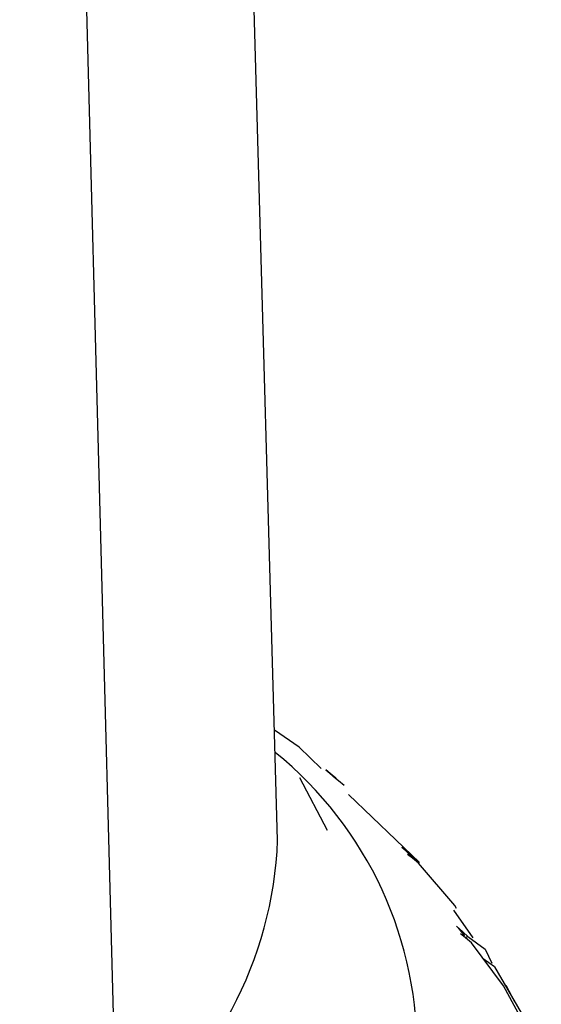
# Paper-space layout '_Dimetric' of a CAD drawing. Units: millimetres. Extents: x -172 to 172, y -26 to 139.
# Drawn here: x -126 to -123, y 55 to 61 of the extents above; entities that cross this region are included whole.
import ezdxf

# ---------------------------------------------------------------- set-up
doc = ezdxf.new("R2010")
doc.units = ezdxf.units.MM

psp = doc.layouts.new('_Dimetric')

# ---------------------------------------------------------------- linework, layer by layer
at = {"color": 7, "linetype": 'Continuous', "lineweight": 25}
for p, q in [((-124.2966, 56.0667), (-124.9628, 79.6404)), ((-125.3303, 54.1288), (-125.9535, 77.7832)), ((-124.1568, 56.4694), (-123.978, 56.1303)), ((-123.3858, 55.9238), (-123.8424, 56.3615)), ((-123.4351, 55.9544), (-123.426, 55.9589)), ((-123.426, 55.9589), (-123.3907, 55.9189)), ((-123.0406, 55.4391), (-123.1655, 55.6173)), ((-123.096, 55.4569), (-123.1036, 55.4504)), ((-123.0918, 55.4408), (-123.0741, 55.4481)), ((-122.9044, 55.2524), (-122.9754, 55.3046)), ((-122.7733, 55.0276), (-122.8294, 55.1321))]:
    psp.add_line(p, q, dxfattribs=at)
at = {"color": 7, "linetype": 'Continuous', "lineweight": 25, "flags": 128}
for points in [[(-124.0164, 56.5284), (-124.1589, 56.665), (-124.3165, 56.7734)], [(-123.9861, 56.518), (-123.9456, 56.4851), (-123.9138, 56.4572)], [(-123.9232, 56.4651), (-123.9582, 56.4949), (-123.9861, 56.518)], [(-123.9356, 56.4728), (-123.9284, 56.4687), (-123.9232, 56.4651)], [(-123.8695, 56.4176), (-123.9057, 56.4489), (-123.9356, 56.4728)], [(-123.4995, 56.0219), (-123.4582, 55.9878), (-123.426, 55.9589)], [(-123.4417, 55.9672), (-123.4738, 55.998), (-123.4995, 56.0219)], [(-123.4614, 55.9754), (-123.4501, 55.971), (-123.4417, 55.9672)], [(-123.3925, 55.9181), (-123.4303, 55.9506), (-123.4614, 55.9754)], [(-123.1468, 55.6286), (-123.1583, 55.6466), (-123.3925, 55.9181)], [(-123.1483, 55.5133), (-123.1065, 55.4779), (-123.0741, 55.4481)], [(-123.096, 55.4569), (-123.1251, 55.4886), (-123.1483, 55.5133)], [(-123.1228, 55.4659), (-123.1076, 55.461), (-123.096, 55.4569)], [(-123.0517, 55.4065), (-123.0909, 55.4401), (-123.1228, 55.4659)], [(-123.0741, 55.4481), (-122.9643, 55.3664), (-122.9216, 55.2768)], [(-122.6396, 54.7519), (-122.8448, 55.1304), (-123.0517, 55.4065)], [(-122.9044, 55.2524), (-122.7328, 54.957), (-122.603, 54.5932)]]:
    psp.add_lwpolyline(points, dxfattribs=at)
at = {"color": 7, "linetype": 'Continuous', "lineweight": 25}
for centre, radius, start, end in [((-125.852, 54.7237), 2.4506, 305.58156, 51.08035), ((-126.8146, 56.1653), 2.52, 306.08785, 357.75794)]:
    psp.add_arc(centre, radius, start, end, dxfattribs=at)

doc.saveas('drawing.dxf')
